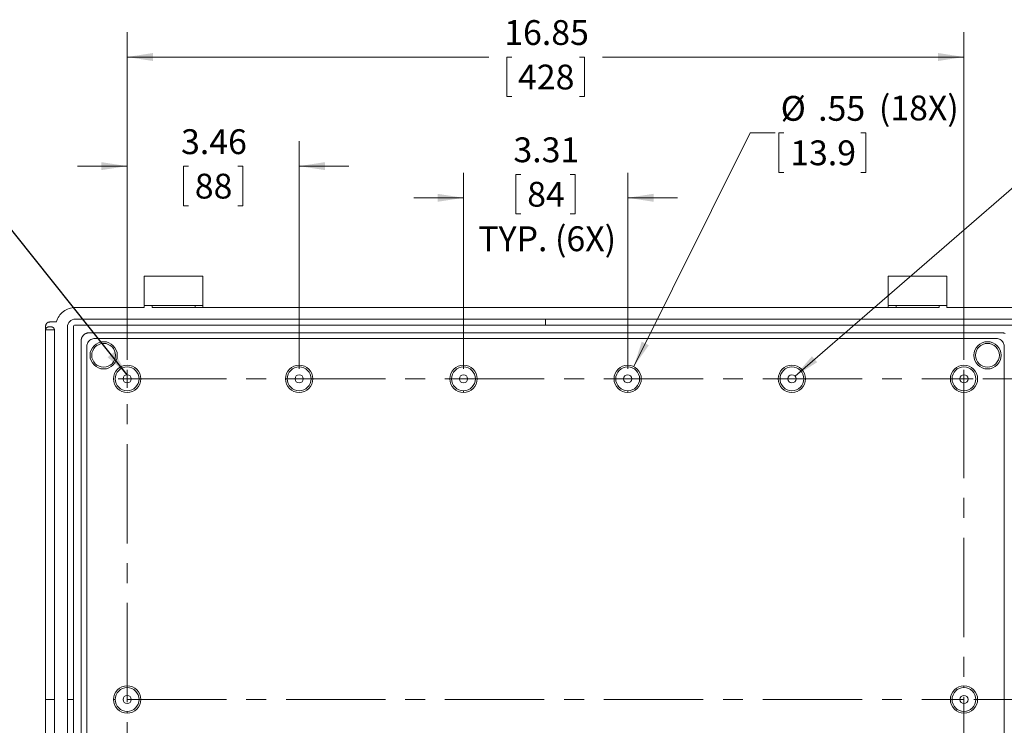
# Model space of a CAD drawing. Units: inches. Extents: x 0.3 to 29.7, y 0.3 to 21.7.
# Drawn here: x 22.3 to 27.2, y 7.8 to 11.3 of the extents above; entities that cross this region are included whole.
import ezdxf

# ---------------------------------------------------------------- set-up
doc = ezdxf.new("R2010")
doc.units = ezdxf.units.IN
doc.header["$MEASUREMENT"] = 0
doc.linetypes.add('CENTERX2', pattern=[0.8, 0.5, -0.1, 0.1, -0.1])
doc.styles.add('SLDTEXTSTYLE0', font='TXT', dxfattribs={"width": 0.75})
doc.dimstyles.new('SLDDIMSTYLE1', dxfattribs={"dimtxt": 0.125, "dimasz": 0.13, "dimexe": 0, "dimexo": 0.0625, "dimgap": 0.03125, "dimtad": 0, "dimtih": 1, "dimtoh": 1, "dimlfac": 4, "dimrnd": 1e-09, "dimzin": 12, "dimdsep": 46, "dimtxsty": 'SLDTEXTSTYLE0', "dimsah": 1, "dimcen": 0.09, "dimadec": 0, "dimazin": 3, "dimtfac": 1, "dimtofl": 0, "dimtmove": 0, "dimatfit": 3, "dimfxl": 1, "dimfrac": 2, "dimtolj": 1, "dimtzin": 12, "dimarcsym": 0})
doc.dimstyles.new('SLDDIMSTYLE5', dxfattribs={"dimtxt": 0.18, "dimasz": 0.13, "dimexe": 0, "dimexo": 0.0625, "dimgap": 0, "dimtad": 0, "dimtih": 1, "dimtoh": 1, "dimdec": 0, "dimrnd": 1e-09, "dimzin": 0, "dimdsep": 46, "dimtxsty": 'Standard', "dimsah": 1, "dimcen": 0.09, "dimadec": 0, "dimazin": 0, "dimtfac": 0.13, "dimtdec": 0, "dimtofl": 0, "dimtmove": 0, "dimatfit": 3, "dimfxl": 1, "dimfrac": 2, "dimtolj": 1, "dimtzin": 0, "dimarcsym": 0})
doc.dimstyles.new('SLDDIMSTYLE6', dxfattribs={"dimtxt": 0.125, "dimasz": 0.13, "dimexe": 0, "dimexo": 0.0625, "dimgap": 0.03125, "dimtad": 0, "dimtih": 1, "dimtoh": 1, "dimlfac": 4, "dimrnd": 1e-09, "dimzin": 12, "dimdsep": 46, "dimtxsty": 'SLDTEXTSTYLE0', "dimsah": 1, "dimcen": 0.09, "dimadec": 0, "dimazin": 3, "dimtfac": 1, "dimtmove": 0, "dimatfit": 0, "dimfxl": 1, "dimfrac": 2, "dimtolj": 1, "dimtzin": 12, "dimarcsym": 0})
doc.dimstyles.new('SLDDIMSTYLE7', dxfattribs={"dimtxt": 0.125, "dimasz": 0.13, "dimexe": 0, "dimexo": 0.0625, "dimgap": 0.03125, "dimtad": 0, "dimtih": 1, "dimtoh": 1, "dimlfac": 4, "dimrnd": 1e-09, "dimzin": 12, "dimdsep": 46, "dimtxsty": 'SLDTEXTSTYLE0', "dimsah": 1, "dimcen": 0, "dimadec": 0, "dimazin": 3, "dimtfac": 1, "dimtofl": 0, "dimtmove": 0, "dimatfit": 3, "dimfxl": 1, "dimfrac": 2, "dimtolj": 1, "dimtzin": 12, "dimarcsym": 0})
doc.dimstyles.new('SLDDIMSTYLE8', dxfattribs={"dimtxt": 0.125, "dimasz": 0.13, "dimexe": 0, "dimexo": 0.0625, "dimgap": 0.03125, "dimtad": 0, "dimtih": 1, "dimtoh": 1, "dimlfac": 4, "dimrnd": 1e-09, "dimzin": 12, "dimdsep": 46, "dimtxsty": 'SLDTEXTSTYLE0', "dimsah": 1, "dimcen": 0, "dimadec": 0, "dimazin": 3, "dimtfac": 1, "dimtofl": 0, "dimtmove": 0, "dimatfit": 3, "dimfxl": 1, "dimfrac": 2, "dimtolj": 1, "dimtzin": 12, "dimarcsym": 0})

# ---------------------------------------------------------------- blocks, each defined once
blk = doc.blocks.new('_D_7')
at = {"color": 7, "linetype": 'Continuous', "lineweight": 0}
for p, q in [((22.8131, 9.6309), (22.8131, 11.2799)), ((27.0257, 9.6309), (27.0257, 11.2799)), ((22.8131, 11.1549), (24.6332, 11.1549)), ((24.7492, 11.154), (24.7238, 11.154)), ((24.7238, 11.154), (24.7238, 10.9555)), ((25.0897, 11.154), (25.1151, 11.154)), ((25.1151, 11.154), (25.1151, 10.9555)), ((27.0257, 11.1549), (25.2057, 11.1549)), ((24.7238, 10.9555), (24.7492, 10.9555)), ((25.1151, 10.9555), (25.0897, 10.9555))]:
    blk.add_line(p, q, dxfattribs=at)
for points in [[(22.8131, 11.1549), (22.9431, 11.1349), (22.9431, 11.1749)], [(27.0257, 11.1549), (26.8957, 11.1749), (26.8957, 11.1349)]]:
    blk.add_solid(points, dxfattribs=at)
at = {"color": 7, "linetype": 'Continuous', "lineweight": 0, "char_height": 0.125, "attachment_point": 1, "style": 'SLDTEXTSTYLE0'}
for s, insert in [('16.85', (24.7116, 11.3405)), ('428', (24.7809, 11.1167))]:
    blk.add_mtext(s, dxfattribs=dict(at, insert=insert))
blk = doc.blocks.new('_D_8')
at = {"color": 7, "linetype": 'Continuous', "lineweight": 0}
for p, q in [((27.1213, 9.5354), (28.6637, 9.5354)), ((28.5387, 9.5354), (28.5387, 8.146)), ((28.3685, 7.9203), (28.3431, 7.9203)), ((28.3431, 7.9203), (28.3431, 7.7218)), ((28.709, 7.9203), (28.7344, 7.9203)), ((28.7344, 7.9203), (28.7344, 7.7218)), ((28.3431, 7.7218), (28.3685, 7.7218)), ((28.5387, 6.307), (28.5387, 7.6964)), ((28.7344, 7.7218), (28.709, 7.7218)), ((27.1213, 6.307), (28.6637, 6.307))]:
    blk.add_line(p, q, dxfattribs=at)
for points in [[(28.5387, 9.5354), (28.5187, 9.4054), (28.5587, 9.4054)], [(28.5387, 6.307), (28.5587, 6.437), (28.5187, 6.437)]]:
    blk.add_solid(points, dxfattribs=at)
at = {"color": 7, "linetype": 'Continuous', "lineweight": 0, "char_height": 0.125, "attachment_point": 1, "style": 'SLDTEXTSTYLE0'}
for s, insert in [('12.91', (28.3309, 8.1068)), ('328', (28.4002, 7.883))]:
    blk.add_mtext(s, dxfattribs=dict(at, insert=insert))
blk = doc.blocks.new('_D_9')
at = {"color": 7, "linetype": 'Continuous', "lineweight": 0}
for p, q in [((27.1213, 9.5354), (28.1207, 9.5354)), ((27.9957, 9.5354), (27.9957, 8.9531)), ((27.8254, 8.7273), (27.8, 8.7273)), ((27.8, 8.7273), (27.8, 8.5289)), ((28.1659, 8.7273), (28.1913, 8.7273)), ((28.1913, 8.7273), (28.1913, 8.5289)), ((27.8, 8.5289), (27.8254, 8.5289)), ((28.1913, 8.5289), (28.1659, 8.5289)), ((27.9957, 7.9212), (27.9957, 8.5035)), ((27.0757, 7.9212), (28.1207, 7.9212))]:
    blk.add_line(p, q, dxfattribs=at)
for points in [[(27.9957, 9.5354), (27.9757, 9.4054), (28.0157, 9.4054)], [(27.9957, 7.9212), (28.0157, 8.0512), (27.9757, 8.0512)]]:
    blk.add_solid(points, dxfattribs=at)
at = {"color": 7, "linetype": 'Continuous', "lineweight": 0, "char_height": 0.125, "attachment_point": 1, "style": 'SLDTEXTSTYLE0'}
for s, insert in [('6.46', (27.834, 8.9139)), ('164', (27.8571, 8.69))]:
    blk.add_mtext(s, dxfattribs=dict(at, insert=insert))
blk = doc.blocks.new('_D_10')
at = {"color": 7, "linetype": 'Continuous', "lineweight": 0}
for p, q in [((22.8131, 9.6309), (22.8131, 10.7307)), ((23.6793, 9.5854), (23.6793, 10.7307)), ((22.8131, 10.6057), (22.5631, 10.6057)), ((23.1221, 10.6048), (23.0967, 10.6048)), ((23.0967, 10.6048), (23.0967, 10.4063)), ((23.3703, 10.6048), (23.3957, 10.6048)), ((23.3957, 10.6048), (23.3957, 10.4063)), ((23.6793, 10.6057), (23.9293, 10.6057)), ((23.0967, 10.4063), (23.1221, 10.4063)), ((23.3957, 10.4063), (23.3703, 10.4063))]:
    blk.add_line(p, q, dxfattribs=at)
for points in [[(22.8131, 10.6057), (22.6831, 10.6257), (22.6831, 10.5857)], [(23.6793, 10.6057), (23.8093, 10.5857), (23.8093, 10.6257)]]:
    blk.add_solid(points, dxfattribs=at)
at = {"color": 7, "linetype": 'Continuous', "lineweight": 0, "char_height": 0.125, "attachment_point": 1, "style": 'SLDTEXTSTYLE0'}
for s, insert in [('3.46', (23.0846, 10.7913)), ('88', (23.1538, 10.5675))]:
    blk.add_mtext(s, dxfattribs=dict(at, insert=insert))
blk = doc.blocks.new('_D_11')
at = {"color": 7, "linetype": 'Continuous', "lineweight": 0}
for p, q in [((24.5061, 9.5854), (24.5061, 10.5713)), ((24.7953, 10.5639), (24.7699, 10.5639)), ((24.7699, 10.5639), (24.7699, 10.3654)), ((25.0435, 10.5639), (25.0689, 10.5639)), ((25.0689, 10.5639), (25.0689, 10.3654)), ((25.3328, 9.5854), (25.3328, 10.5713)), ((24.5061, 10.4463), (24.2561, 10.4463)), ((25.3328, 10.4463), (25.5828, 10.4463)), ((24.7699, 10.3654), (24.7953, 10.3654)), ((25.0689, 10.3654), (25.0435, 10.3654))]:
    blk.add_line(p, q, dxfattribs=at)
for points in [[(24.5061, 10.4463), (24.3761, 10.4663), (24.3761, 10.4263)], [(25.3328, 10.4463), (25.4628, 10.4263), (25.4628, 10.4663)]]:
    blk.add_solid(points, dxfattribs=at)
at = {"color": 7, "linetype": 'Continuous', "lineweight": 0, "char_height": 0.125, "attachment_point": 1, "style": 'SLDTEXTSTYLE0'}
for s, insert in [('3.31', (24.7578, 10.7504)), ('84', (24.8271, 10.5266)), ('TYP. (6X)', (24.5807, 10.3027))]:
    blk.add_mtext(s, dxfattribs=dict(at, insert=insert))
blk = doc.blocks.new('_D_12')
at = {"color": 7, "linetype": 'Continuous', "lineweight": 0}
for p, q in [((27.7992, 10.7294), (27.7738, 10.7294)), ((27.7738, 10.7294), (27.7738, 10.531)), ((28.0935, 10.7294), (28.1189, 10.7294)), ((28.1189, 10.7294), (28.1189, 10.531)), ((26.1752, 9.5488), (27.4266, 10.6312)), ((27.4266, 10.6312), (27.5516, 10.6312)), ((27.7738, 10.531), (27.7992, 10.531)), ((28.1189, 10.531), (28.0935, 10.531))]:
    blk.add_line(p, q, dxfattribs=at)
blk.add_solid([(26.1752, 9.5488), (26.2866, 9.6188), (26.2604, 9.649)], dxfattribs=at)
at = {"color": 7, "linetype": 'Continuous', "lineweight": 0, "char_height": 0.125, "attachment_point": 1, "style": 'SLDTEXTSTYLE0'}
for s, insert in [('%%c', (27.7366, 10.916)), ('.16', (27.9252, 10.916)), ('(10X)', (28.2029, 10.9179)), ('4.2', (27.8309, 10.6921)), ('x .35 [8.9] DEEP', (27.5516, 10.4683))]:
    blk.add_mtext(s, dxfattribs=dict(at, insert=insert))
blk = doc.blocks.new('_D_14')
at = {"color": 7, "linetype": 'Continuous', "lineweight": 0}
for p, q in [((25.3634, 9.5967), (25.9498, 10.7734)), ((25.9498, 10.7734), (26.0748, 10.7734)), ((26.1192, 10.7725), (26.0938, 10.7725)), ((26.0938, 10.7725), (26.0938, 10.5741)), ((26.506, 10.7725), (26.5314, 10.7725)), ((26.5314, 10.7725), (26.5314, 10.5741)), ((26.0938, 10.5741), (26.1192, 10.5741)), ((26.5314, 10.5741), (26.506, 10.5741))]:
    blk.add_line(p, q, dxfattribs=at)
blk.add_solid([(25.3634, 9.5967), (25.4393, 9.7042), (25.4035, 9.722)], dxfattribs=at)
at = {"color": 7, "linetype": 'Continuous', "lineweight": 0, "char_height": 0.125, "attachment_point": 1, "style": 'SLDTEXTSTYLE0'}
for s, insert in [('%%c', (26.1029, 10.959)), ('.55', (26.2914, 10.959)), ('(18X)', (26.5973, 10.9609)), ('13.9', (26.151, 10.7352))]:
    blk.add_mtext(s, dxfattribs=dict(at, insert=insert))
blk = doc.blocks.new('SW_CENTERMARKSYMBOL_4')
at = {"color": 0, "linetype": 'Continuous', "lineweight": 0}
for p, q in [((-0.025, 0), (-0.0456, 0)), ((0, 0), (-0.025, 0)), ((0, 0.025), (0, 0.0456)), ((0, 0), (0, 0.025)), ((0, 0), (0, -0.025)), ((0, 0), (0.025, 0)), ((0.025, 0), (0.0456, 0)), ((0, -0.025), (0, -0.0456))]:
    blk.add_line(p, q, dxfattribs=at)
blk = doc.blocks.new('SW_CENTERMARKSYMBOL_5')
at = {"color": 0, "linetype": 'Continuous', "lineweight": 0}
for p, q in [((-0.025, 0), (-0.0456, 0)), ((0, 0), (-0.025, 0)), ((0, 0.025), (0, 0.0456)), ((0, 0), (0, 0.025)), ((0, 0), (0, -0.025)), ((0, 0), (0.025, 0)), ((0.025, 0), (0.0456, 0)), ((0, -0.025), (0, -0.0456))]:
    blk.add_line(p, q, dxfattribs=at)

msp = doc.modelspace()

# ---------------------------------------------------------------- linework, layer by layer
at = {"color": 7, "linetype": 'Continuous', "lineweight": 15}
for p, q in [((23.1946, 10.0521), (22.8987, 10.0521)), ((22.8993, 10.0521), (22.8993, 10.0518)), ((22.8993, 10.0518), (22.8993, 10.051)), ((22.8993, 10.051), (22.8993, 10.0496)), ((22.8993, 10.0496), (22.8993, 10.0475)), ((22.8993, 10.0475), (22.8993, 10.0448)), ((22.8993, 10.0448), (22.8993, 10.0414)), ((22.8993, 10.0414), (22.8993, 10.0375)), ((22.8993, 10.0375), (22.8993, 10.0329)), ((22.8993, 10.0329), (22.8993, 10.0278)), ((22.8993, 10.0278), (22.8993, 10.0223)), ((22.8993, 10.0223), (22.8993, 10.0164)), ((22.8993, 10.0164), (22.8993, 10.0102)), ((23.1946, 10.0518), (23.1946, 10.0521)), ((23.1946, 10.051), (23.1946, 10.0518)), ((23.1946, 10.0496), (23.1946, 10.051)), ((23.1946, 10.0475), (23.1946, 10.0496)), ((23.1946, 10.0448), (23.1946, 10.0475)), ((23.1946, 10.0414), (23.1946, 10.0448)), ((23.1946, 10.0375), (23.1946, 10.0414)), ((23.1946, 10.0329), (23.1946, 10.0375)), ((23.1946, 10.0278), (23.1946, 10.0329)), ((23.1946, 10.0223), (23.1946, 10.0278)), ((23.1946, 10.0164), (23.1946, 10.0223)), ((23.1946, 10.0102), (23.1946, 10.0164)), ((26.9396, 10.0521), (26.6443, 10.0521)), ((26.6443, 10.0521), (26.6443, 10.0518)), ((26.6443, 10.0518), (26.6443, 10.051)), ((26.6443, 10.051), (26.6443, 10.0496)), ((26.6443, 10.0496), (26.6443, 10.0475)), ((26.6443, 10.0475), (26.6443, 10.0448)), ((26.6443, 10.0448), (26.6443, 10.0414)), ((26.6443, 10.0414), (26.6443, 10.0375)), ((26.6443, 10.0375), (26.6443, 10.0329)), ((26.6443, 10.0329), (26.6443, 10.0278)), ((26.6443, 10.0278), (26.6443, 10.0223)), ((26.6443, 10.0223), (26.6443, 10.0164)), ((26.6443, 10.0164), (26.6443, 10.0102)), ((26.9396, 10.0518), (26.9396, 10.0521)), ((26.9396, 10.051), (26.9396, 10.0518)), ((26.9396, 10.0496), (26.9396, 10.051)), ((26.9396, 10.0475), (26.9396, 10.0496)), ((26.9396, 10.0448), (26.9396, 10.0475)), ((26.9396, 10.0414), (26.9396, 10.0448)), ((26.9396, 10.0375), (26.9396, 10.0414)), ((26.9396, 10.0329), (26.9396, 10.0375)), ((26.9396, 10.0278), (26.9396, 10.0329)), ((26.9396, 10.0223), (26.9396, 10.0278)), ((26.9396, 10.0164), (26.9396, 10.0223)), ((26.9396, 10.0102), (26.9396, 10.0164)), ((22.8993, 10.0102), (22.8993, 10.0038)), ((22.8993, 10.0038), (22.8993, 9.9973)), ((22.8993, 9.9973), (22.8993, 9.9909)), ((22.8993, 9.9909), (22.8993, 9.9845)), ((22.8993, 9.9845), (22.8993, 9.9782)), ((22.8993, 9.9782), (22.8993, 9.972)), ((22.8993, 9.972), (22.8993, 9.9656)), ((22.8993, 9.9656), (22.8993, 9.9592)), ((23.1946, 10.0038), (23.1946, 10.0102)), ((23.1946, 9.9973), (23.1946, 10.0038)), ((23.1946, 9.9909), (23.1946, 9.9973)), ((23.1946, 9.9845), (23.1946, 9.9909)), ((23.1946, 9.9782), (23.1946, 9.9845)), ((23.1946, 9.972), (23.1946, 9.9782)), ((23.1946, 9.9656), (23.1946, 9.972)), ((23.1946, 9.9592), (23.1946, 9.9656)), ((26.6443, 10.0102), (26.6443, 10.0038)), ((26.6443, 10.0038), (26.6443, 9.9973)), ((26.6443, 9.9973), (26.6443, 9.9909)), ((26.6443, 9.9909), (26.6443, 9.9845)), ((26.6443, 9.9845), (26.6443, 9.9782)), ((26.6443, 9.9782), (26.6443, 9.972)), ((26.6443, 9.972), (26.6443, 9.9656)), ((26.6443, 9.9656), (26.6443, 9.9592)), ((26.9396, 10.0038), (26.9396, 10.0102)), ((26.9396, 9.9973), (26.9396, 10.0038)), ((26.9396, 9.9909), (26.9396, 9.9973)), ((26.9396, 9.9845), (26.9396, 9.9909)), ((26.9396, 9.9782), (26.9396, 9.9845)), ((26.9396, 9.972), (26.9396, 9.9782)), ((26.9396, 9.9656), (26.9396, 9.972)), ((26.9396, 9.9592), (26.9396, 9.9656)), ((22.8993, 9.9592), (22.8993, 9.9527)), ((22.8993, 9.9527), (22.8993, 9.9463)), ((22.8993, 9.9463), (22.8993, 9.9401)), ((22.8993, 9.9401), (22.8993, 9.9342)), ((22.8993, 9.9342), (22.8993, 9.9287)), ((22.8993, 9.9287), (22.8993, 9.9236)), ((22.8993, 9.9236), (22.8993, 9.919)), ((22.8993, 9.919), (22.8993, 9.915)), ((22.8993, 9.915), (22.8993, 9.9117)), ((23.1946, 9.9527), (23.1946, 9.9592)), ((23.1946, 9.9463), (23.1946, 9.9527)), ((23.1946, 9.9401), (23.1946, 9.9463)), ((23.1946, 9.9342), (23.1946, 9.9401)), ((23.1946, 9.9287), (23.1946, 9.9342)), ((23.1946, 9.9236), (23.1946, 9.9287)), ((23.1946, 9.919), (23.1946, 9.9236)), ((23.1946, 9.915), (23.1946, 9.919)), ((23.1946, 9.9117), (23.1946, 9.915)), ((26.6443, 9.9592), (26.6443, 9.9527)), ((26.6443, 9.9527), (26.6443, 9.9463)), ((26.6443, 9.9463), (26.6443, 9.9401)), ((26.6443, 9.9401), (26.6443, 9.9342)), ((26.6443, 9.9342), (26.6443, 9.9287)), ((26.6443, 9.9287), (26.6443, 9.9236)), ((26.6443, 9.9236), (26.6443, 9.919)), ((26.6443, 9.919), (26.6443, 9.915)), ((26.6443, 9.915), (26.6443, 9.9117)), ((26.9396, 9.9527), (26.9396, 9.9592)), ((26.9396, 9.9463), (26.9396, 9.9527)), ((26.9396, 9.9401), (26.9396, 9.9463)), ((26.9396, 9.9342), (26.9396, 9.9401)), ((26.9396, 9.9287), (26.9396, 9.9342)), ((26.9396, 9.9236), (26.9396, 9.9287)), ((26.9396, 9.919), (26.9396, 9.9236)), ((26.9396, 9.915), (26.9396, 9.919)), ((26.9396, 9.9117), (26.9396, 9.915)), ((22.4751, 9.8572), (22.4804, 9.8633)), ((22.4804, 9.8633), (22.4861, 9.869)), ((22.4861, 9.869), (22.4923, 9.8742)), ((22.4989, 9.8789), (22.4923, 9.8742)), ((22.5058, 9.883), (22.4989, 9.8789)), ((22.5131, 9.8865), (22.5058, 9.883)), ((22.5206, 9.8894), (22.5131, 9.8865)), ((22.5284, 9.8916), (22.5206, 9.8894)), ((22.5363, 9.8933), (22.5284, 9.8916)), ((22.5443, 9.8943), (22.5363, 9.8933)), ((22.5524, 9.8946), (22.5443, 9.8943)), ((22.5524, 9.8946), (22.7497, 9.8946)), ((22.7497, 9.8946), (22.8993, 9.8946)), ((22.8993, 9.9117), (22.8993, 9.909)), ((22.8993, 9.909), (22.8993, 9.9069)), ((22.8993, 9.9069), (22.8993, 9.9055)), ((22.8993, 9.9055), (22.8993, 9.9047)), ((22.8993, 9.9047), (22.8993, 9.9044)), ((22.9387, 9.9044), (22.8993, 9.9044)), ((22.8993, 9.9012), (22.8993, 9.8946)), ((22.9387, 9.8946), (22.9387, 9.9044)), ((22.9387, 9.8946), (23.1552, 9.8946)), ((22.9388, 9.9044), (23.1535, 9.9044)), ((23.1946, 9.9044), (23.1552, 9.9044)), ((23.1552, 9.9044), (23.1552, 9.8946)), ((23.1946, 9.8946), (23.1552, 9.8946)), ((23.1946, 9.909), (23.1946, 9.9117)), ((23.1946, 9.9069), (23.1946, 9.909)), ((23.1946, 9.9055), (23.1946, 9.9069)), ((23.1946, 9.9047), (23.1946, 9.9055)), ((23.1946, 9.9044), (23.1946, 9.9047)), ((23.1946, 9.8946), (23.1946, 9.9023)), ((23.1946, 9.8946), (24.9194, 9.8945)), ((24.9194, 9.8945), (26.6443, 9.8946)), ((26.6443, 9.9117), (26.6443, 9.909)), ((26.6443, 9.909), (26.6443, 9.9069)), ((26.6443, 9.9069), (26.6443, 9.9055)), ((26.6443, 9.9055), (26.6443, 9.9047)), ((26.6443, 9.9047), (26.6443, 9.9044)), ((26.6837, 9.9044), (26.6443, 9.9044)), ((26.6443, 9.9012), (26.6443, 9.8946)), ((26.6837, 9.8946), (26.6443, 9.8946)), ((26.6837, 9.9044), (26.8985, 9.9044)), ((26.6837, 9.8946), (26.6837, 9.9044)), ((26.6837, 9.8946), (26.9002, 9.8946)), ((26.9396, 9.9044), (26.9002, 9.9044)), ((26.9002, 9.9044), (26.9002, 9.8946)), ((26.9396, 9.909), (26.9396, 9.9117)), ((26.9396, 9.9069), (26.9396, 9.909)), ((26.9396, 9.9055), (26.9396, 9.9069)), ((26.9396, 9.9047), (26.9396, 9.9055)), ((26.9396, 9.9044), (26.9396, 9.9047)), ((26.9396, 9.8946), (26.9396, 9.9023)), ((26.9396, 9.8946), (27.0892, 9.8946)), ((27.0892, 9.8946), (27.2865, 9.8946)), ((22.4066, 9.8126), (22.4081, 9.8145)), ((22.4081, 9.8145), (22.4098, 9.8161)), ((22.4098, 9.8161), (22.4117, 9.8175)), ((22.4117, 9.8175), (22.4137, 9.8187)), ((22.4137, 9.8187), (22.4158, 9.8196)), ((22.4158, 9.8196), (22.418, 9.8204)), ((22.418, 9.8204), (22.4203, 9.8209)), ((22.4203, 9.8209), (22.4226, 9.8212)), ((22.4226, 9.8212), (22.4249, 9.8213)), ((22.4572, 9.8213), (22.4249, 9.8213)), ((22.4572, 9.8213), (22.4596, 9.829)), ((22.4596, 9.829), (22.4626, 9.8365)), ((22.4626, 9.8365), (22.4662, 9.8437)), ((22.4662, 9.8437), (22.4704, 9.8506)), ((22.4704, 9.8506), (22.4751, 9.8572)), ((24.9194, 9.8356), (24.9194, 9.8208)), ((24.9194, 9.8208), (24.9194, 9.8061)), ((22.4027, 9.7823), (22.4029, 9.7836)), ((22.4027, 9.7814), (22.4027, 9.7823)), ((22.4027, 7.9212), (22.4027, 9.7814)), ((22.4042, 9.7814), (22.4027, 9.7814)), ((22.4028, 9.7962), (22.4029, 9.8011)), ((22.4028, 9.7962), (22.4028, 9.7814)), ((22.4029, 9.8011), (22.4032, 9.8036)), ((22.4029, 9.7836), (22.403, 9.7843)), ((22.403, 9.7843), (22.4031, 9.785)), ((22.4031, 9.785), (22.4033, 9.7857)), ((22.4032, 9.8036), (22.4037, 9.806)), ((22.4033, 9.7857), (22.4036, 9.7864)), ((22.4036, 9.7864), (22.4038, 9.7871)), ((22.4037, 9.806), (22.4044, 9.8083)), ((22.4038, 9.7871), (22.4041, 9.7878)), ((22.4041, 9.7878), (22.4045, 9.7884)), ((22.4054, 9.7814), (22.4042, 9.7814)), ((22.4044, 9.8083), (22.4053, 9.8105)), ((22.4045, 9.7884), (22.4048, 9.789)), ((22.4048, 9.789), (22.4052, 9.7897)), ((22.4052, 9.7897), (22.4056, 9.7902)), ((22.4053, 9.8105), (22.4066, 9.8126)), ((22.4086, 9.7814), (22.4054, 9.7814)), ((22.4056, 9.7902), (22.4061, 9.7908)), ((22.4061, 9.7908), (22.4065, 9.7914)), ((22.4065, 9.7914), (22.407, 9.7919)), ((22.407, 9.7919), (22.4076, 9.7924)), ((22.4076, 9.7924), (22.4081, 9.7929)), ((22.4081, 9.7929), (22.4087, 9.7933)), ((22.4133, 9.7814), (22.4086, 9.7814)), ((22.4087, 9.7933), (22.4093, 9.7937)), ((22.4093, 9.7937), (22.4099, 9.7941)), ((22.4099, 9.7941), (22.4105, 9.7945)), ((22.4105, 9.7945), (22.4112, 9.7948)), ((22.4112, 9.7948), (22.4118, 9.7951)), ((22.4118, 9.7951), (22.4125, 9.7954)), ((22.4125, 9.7954), (22.4132, 9.7956)), ((22.4132, 9.7956), (22.4139, 9.7958)), ((22.4189, 9.7814), (22.4133, 9.7814)), ((22.4139, 9.7958), (22.4146, 9.7959)), ((22.4146, 9.7959), (22.4153, 9.7961)), ((22.4153, 9.7961), (22.416, 9.7961)), ((22.4175, 9.7962), (22.4189, 9.7962)), ((22.4189, 9.7962), (22.4308, 9.7962)), ((22.4308, 9.7814), (22.4189, 9.7814)), ((22.4308, 9.7962), (22.4314, 9.7962)), ((22.4364, 9.7814), (22.4308, 9.7814)), ((22.4314, 9.7962), (22.4322, 9.7962)), ((22.4322, 9.7962), (22.4337, 9.7962)), ((22.4337, 9.7962), (22.4344, 9.7961)), ((22.4344, 9.7961), (22.4351, 9.7959)), ((22.4351, 9.7959), (22.4358, 9.7958)), ((22.4358, 9.7958), (22.4365, 9.7956)), ((22.4411, 9.7814), (22.4364, 9.7814)), ((22.4365, 9.7956), (22.4372, 9.7954)), ((22.4372, 9.7954), (22.4379, 9.7951)), ((22.4379, 9.7951), (22.4385, 9.7948)), ((22.4385, 9.7948), (22.4392, 9.7945)), ((22.4392, 9.7945), (22.4398, 9.7941)), ((22.4398, 9.7941), (22.4404, 9.7937)), ((22.4404, 9.7937), (22.441, 9.7933)), ((22.441, 9.7933), (22.4416, 9.7929)), ((22.4443, 9.7814), (22.4411, 9.7814)), ((22.4416, 9.7929), (22.4421, 9.7924)), ((22.4421, 9.7924), (22.4427, 9.7919)), ((22.4427, 9.7919), (22.4432, 9.7914)), ((22.4432, 9.7914), (22.4436, 9.7908)), ((22.4436, 9.7908), (22.4441, 9.7902)), ((22.4441, 9.7902), (22.4445, 9.7897)), ((22.4455, 9.7814), (22.4443, 9.7814)), ((22.4445, 9.7897), (22.4449, 9.789)), ((22.4449, 9.789), (22.4453, 9.7884)), ((22.4453, 9.7884), (22.4456, 9.7878)), ((22.447, 9.7814), (22.4455, 9.7814)), ((22.4456, 9.7878), (22.4459, 9.7871)), ((22.4459, 9.7871), (22.4461, 9.7864)), ((22.4461, 9.7864), (22.4464, 9.7857)), ((22.4464, 9.7857), (22.4466, 9.785)), ((22.4466, 9.785), (22.4467, 9.7843)), ((22.4467, 9.7843), (22.4468, 9.7836)), ((22.4468, 9.7836), (22.447, 9.7823)), ((22.447, 9.7823), (22.447, 9.7814)), ((22.447, 7.9212), (22.447, 9.7814)), ((22.6071, 9.764), (22.6062, 9.7636)), ((22.608, 9.7643), (22.6071, 9.764)), ((22.6089, 9.7647), (22.608, 9.7643)), ((22.6098, 9.7649), (22.6089, 9.7647)), ((22.6108, 9.7652), (22.6098, 9.7649)), ((22.6117, 9.7655), (22.6108, 9.7652)), ((22.6126, 9.7657), (22.6117, 9.7655)), ((22.6136, 9.7659), (22.6126, 9.7657)), ((22.6145, 9.7661), (22.6136, 9.7659)), ((22.6155, 9.7662), (22.6145, 9.7661)), ((22.6164, 9.7663), (22.6155, 9.7662)), ((22.6174, 9.7664), (22.6164, 9.7663)), ((22.6184, 9.7665), (22.6174, 9.7664)), ((22.6193, 9.7666), (22.6184, 9.7665)), ((22.6203, 9.7666), (22.6193, 9.7666)), ((22.6213, 9.7666), (22.6203, 9.7666)), ((22.6213, 9.7666), (22.7497, 9.7666)), ((22.7497, 9.7666), (27.0892, 9.7666)), ((27.0892, 9.7666), (27.2176, 9.7666)), ((27.2186, 9.7666), (27.2176, 9.7666)), ((27.2196, 9.7666), (27.2186, 9.7666)), ((27.2205, 9.7665), (27.2196, 9.7666)), ((27.2215, 9.7664), (27.2205, 9.7665)), ((27.2224, 9.7663), (27.2215, 9.7664)), ((27.2234, 9.7662), (27.2224, 9.7663)), ((27.2243, 9.7661), (27.2234, 9.7662)), ((27.2253, 9.7659), (27.2243, 9.7661)), ((27.2262, 9.7657), (27.2253, 9.7659)), ((27.2272, 9.7655), (27.2262, 9.7657)), ((27.2281, 9.7652), (27.2272, 9.7655)), ((27.229, 9.7649), (27.2281, 9.7652)), ((22.582, 9.7302), (22.5819, 9.7292)), ((22.5819, 9.7292), (22.5819, 9.7282)), ((22.5819, 9.7282), (22.5819, 9.7273)), ((22.5819, 9.0285), (22.5819, 9.7273)), ((22.5821, 9.7311), (22.582, 9.7302)), ((22.5822, 9.7321), (22.5821, 9.7311)), ((22.5823, 9.7331), (22.5822, 9.7321)), ((22.5825, 9.734), (22.5823, 9.7331)), ((22.5827, 9.735), (22.5825, 9.734)), ((22.5829, 9.7359), (22.5827, 9.735)), ((22.5831, 9.7368), (22.5829, 9.7359)), ((22.5833, 9.7378), (22.5831, 9.7368)), ((22.5836, 9.7387), (22.5833, 9.7378)), ((22.5839, 9.7396), (22.5836, 9.7387)), ((22.5842, 9.7405), (22.5839, 9.7396)), ((22.5845, 9.7414), (22.5842, 9.7405)), ((22.5849, 9.7423), (22.5845, 9.7414)), ((22.5853, 9.7432), (22.5849, 9.7423)), ((22.5849, 9.7423), (22.5849, 9.7423)), ((22.5857, 9.7441), (22.5853, 9.7432)), ((22.5861, 9.745), (22.5857, 9.7441)), ((22.5865, 9.7458), (22.5861, 9.745)), ((22.587, 9.7467), (22.5865, 9.7458)), ((22.5875, 9.7475), (22.587, 9.7467)), ((22.588, 9.7483), (22.5875, 9.7475)), ((22.5885, 9.7491), (22.588, 9.7483)), ((22.5891, 9.7499), (22.5885, 9.7491)), ((22.5896, 9.7507), (22.5891, 9.7499)), ((22.5902, 9.7515), (22.5896, 9.7507)), ((22.5908, 9.7522), (22.5902, 9.7515)), ((22.5914, 9.753), (22.5908, 9.7522)), ((22.5921, 9.7537), (22.5914, 9.753)), ((22.5927, 9.7544), (22.5921, 9.7537)), ((22.5934, 9.7551), (22.5927, 9.7544)), ((22.5941, 9.7558), (22.5934, 9.7551)), ((22.5948, 9.7564), (22.5941, 9.7558)), ((22.5956, 9.7571), (22.5948, 9.7564)), ((22.5963, 9.7577), (22.5956, 9.7571)), ((22.597, 9.7583), (22.5963, 9.7577)), ((22.5978, 9.7589), (22.597, 9.7583)), ((22.5986, 9.7595), (22.5978, 9.7589)), ((22.5994, 9.76), (22.5986, 9.7595)), ((22.6002, 9.7605), (22.5994, 9.76)), ((22.601, 9.761), (22.6002, 9.7605)), ((22.6019, 9.7615), (22.601, 9.761)), ((22.6027, 9.762), (22.6019, 9.7615)), ((22.6036, 9.7624), (22.6027, 9.762)), ((22.6044, 9.7629), (22.6036, 9.7624)), ((22.6053, 9.7633), (22.6044, 9.7629)), ((22.6062, 9.7636), (22.6053, 9.7633)), ((22.6062, 9.7636), (22.6062, 9.7636)), ((22.6135, 9.7137), (22.6158, 9.7183)), ((22.6158, 9.7183), (22.6187, 9.7226)), ((22.6187, 9.7226), (22.6221, 9.7265)), ((22.6221, 9.7265), (22.626, 9.7298)), ((22.626, 9.7298), (22.6302, 9.7327)), ((22.6302, 9.7327), (22.6349, 9.735)), ((22.6397, 9.7366), (22.6349, 9.735)), ((22.6448, 9.7376), (22.6397, 9.7366)), ((22.6499, 9.738), (22.6448, 9.7376)), ((22.6499, 9.738), (27.0848, 9.738)), ((27.0892, 9.738), (27.0848, 9.738)), ((27.0892, 9.738), (27.189, 9.738)), ((27.1941, 9.7376), (27.189, 9.738)), ((27.1991, 9.7366), (27.1941, 9.7376)), ((27.204, 9.735), (27.1991, 9.7366)), ((27.204, 9.735), (27.2086, 9.7327)), ((27.2086, 9.7327), (27.2129, 9.7298)), ((27.2129, 9.7298), (27.2168, 9.7265)), ((27.2168, 9.7265), (27.2202, 9.7226)), ((27.2202, 9.7226), (27.2231, 9.7183)), ((27.2231, 9.7183), (27.2253, 9.7137)), ((22.6109, 9.7038), (22.6106, 9.6986)), ((22.6106, 6.1438), (22.6106, 9.6986)), ((22.6119, 9.7088), (22.6109, 9.7038)), ((22.6135, 9.7137), (22.6119, 9.7088)), ((27.227, 9.7088), (27.2253, 9.7137)), ((27.228, 9.7038), (27.227, 9.7088)), ((27.2283, 9.6986), (27.228, 9.7038)), ((27.2283, 9.6986), (27.2283, 6.1438)), ((24.5061, 9.6039), (24.5061, 9.5954)), ((25.3328, 9.6039), (25.3328, 9.5954)), ((24.4375, 9.5354), (24.4461, 9.5354)), ((24.566, 9.5354), (24.5746, 9.5354)), ((25.2643, 9.5354), (25.2728, 9.5354)), ((25.3928, 9.5354), (25.4014, 9.5354)), ((24.5061, 9.4754), (24.5061, 9.4668)), ((25.3328, 9.4754), (25.3328, 9.4668)), ((22.5819, 8.2903), (22.5819, 9.0285)), ((22.5819, 7.5521), (22.5819, 8.2903)), ((22.8131, 7.9898), (22.8131, 7.9812)), ((27.0257, 7.9898), (27.0257, 7.9812)), ((22.4027, 6.061), (22.4027, 7.9212)), ((22.4027, 7.9212), (22.4042, 7.9212)), ((22.4054, 7.9212), (22.4042, 7.9212)), ((22.4086, 7.9212), (22.4054, 7.9212)), ((22.4133, 7.9212), (22.4086, 7.9212)), ((22.4189, 7.9212), (22.4133, 7.9212)), ((22.4308, 7.9212), (22.4189, 7.9212)), ((22.4364, 7.9212), (22.4308, 7.9212)), ((22.4411, 7.9212), (22.4364, 7.9212)), ((22.4411, 7.9212), (22.4443, 7.9212)), ((22.4455, 7.9212), (22.4443, 7.9212)), ((22.447, 7.9212), (22.4455, 7.9212)), ((22.447, 6.061), (22.447, 7.9212)), ((22.5277, 7.9212), (22.5129, 7.9212)), ((22.5425, 7.9212), (22.5277, 7.9212)), ((22.7446, 7.9212), (22.7532, 7.9212)), ((22.8731, 7.9212), (22.8817, 7.9212)), ((26.9572, 7.9212), (26.9657, 7.9212)), ((27.0857, 7.9212), (27.0943, 7.9212)), ((22.8131, 7.8612), (22.8131, 7.8527)), ((27.0257, 7.8612), (27.0257, 7.8527))]:
    msp.add_line(p, q, dxfattribs=at)
at = {"color": 7, "linetype": 'CENTERX2', "lineweight": 0}
for p, q in [((22.8131, 6.307), (22.8131, 9.5354)), ((22.8131, 9.5354), (27.0257, 9.5354)), ((27.0257, 9.5354), (27.0257, 6.307)), ((22.8131, 7.9212), (27.0257, 7.9212))]:
    msp.add_line(p, q, dxfattribs=at)
at = {"color": 7, "linetype": 'Continuous', "lineweight": 15, "flags": 128}
for points in [[(22.5523, 9.8356), (23.8779, 9.8356), (24.9194, 9.8356)], [(24.9194, 9.8208), (24.9194, 9.8238), (24.9194, 9.8266), (24.9194, 9.8291), (24.9194, 9.8313), (24.9194, 9.8331), (24.9194, 9.8344), (24.9194, 9.8353), (24.9194, 9.8356)], [(24.9194, 9.8356), (26.245, 9.8356), (27.2866, 9.8356)], [(24.9194, 9.8208), (24.9194, 9.8178), (24.9194, 9.8151), (24.9194, 9.8126), (24.9194, 9.8104), (24.9194, 9.8086), (24.9194, 9.8072), (24.9194, 9.8064), (24.9194, 9.8061)], [(22.5129, 7.9212), (22.513, 8.9712), (22.5129, 9.7962)], [(22.5425, 9.7962), (22.5425, 8.7462), (22.5425, 7.9212)], [(24.9194, 9.8061), (23.5938, 9.8061), (22.5523, 9.8061)], [(22.6213, 9.7666), (22.6127, 9.7657), (22.6062, 9.7636)], [(27.2866, 9.8061), (25.961, 9.8061), (24.9194, 9.8061)], [(27.2327, 9.7636), (27.2244, 9.766), (27.2176, 9.7666)], [(22.5934, 9.7551), (22.588, 9.7484), (22.5849, 9.7423)], [(22.6062, 9.7636), (22.5986, 9.7595), (22.5934, 9.7551)], [(22.5129, 6.0462), (22.513, 7.0962), (22.5129, 7.9212)], [(22.5425, 7.9212), (22.5425, 6.8712), (22.5425, 6.0462)]]:
    msp.add_lwpolyline(points, dxfattribs=at)
at = {"color": 7, "linetype": 'Continuous', "lineweight": 15}
for centre, radius in [((22.695, 9.6535), 0.0686), ((27.1438, 9.6535), 0.0686), ((22.695, 9.6535), 0.06), ((27.1438, 9.6535), 0.06), ((22.8131, 9.5354), 0.0686), ((22.8131, 9.5354), 0.06), ((23.6793, 9.5354), 0.0686), ((23.6793, 9.5354), 0.06), ((26.1596, 9.5354), 0.0686), ((26.1596, 9.5354), 0.06), ((27.0257, 9.5354), 0.0686), ((27.0257, 9.5354), 0.06), ((22.8131, 9.5354), 0.0206), ((23.6793, 9.5354), 0.0206), ((24.5061, 9.5354), 0.0206), ((25.3328, 9.5354), 0.0206), ((26.1596, 9.5354), 0.0206), ((27.0257, 9.5354), 0.0206), ((22.8131, 7.9212), 0.0206), ((27.0257, 7.9212), 0.0206)]:
    msp.add_circle(centre, radius, dxfattribs=at)
for centre, radius, start, end in [((22.5523, 9.7962), 0.0393, 89.9669, 180.0385), ((22.4172, 9.7874), 0.00879, 88.074, 97.5467), ((22.5523, 9.7962), 0.00984, 89.9707, 180.0404), ((24.5061, 9.5354), 0.0686, 90, 180), ((24.5061, 9.5354), 0.06, 90, 180), ((24.5061, 9.5354), 0.0686, 0, 90), ((24.5061, 9.5354), 0.06, 0, 90), ((25.3328, 9.5354), 0.0686, 90, 180), ((25.3328, 9.5354), 0.06, 90, 180), ((25.3328, 9.5354), 0.0686, 0, 90), ((25.3328, 9.5354), 0.06, 0, 90), ((24.5061, 9.5354), 0.0686, 180, 270), ((24.5061, 9.5354), 0.06, 180, 270), ((24.5061, 9.5354), 0.06, 270, 0), ((24.5061, 9.5354), 0.0686, 270, 0), ((25.3328, 9.5354), 0.0686, 180, 270), ((25.3328, 9.5354), 0.06, 180, 270), ((25.3328, 9.5354), 0.06, 270, 0), ((25.3328, 9.5354), 0.0686, 270, 0), ((22.8131, 7.9212), 0.0686, 90, 180), ((22.8131, 7.9212), 0.06, 90, 180), ((22.8131, 7.9212), 0.0686, 0, 90), ((22.8131, 7.9212), 0.06, 0, 90), ((27.0257, 7.9212), 0.0686, 90, 180), ((27.0257, 7.9212), 0.06, 90, 180), ((27.0257, 7.9212), 0.0686, 0, 90), ((27.0257, 7.9212), 0.06, 0, 90), ((22.8131, 7.9212), 0.0686, 180, 270), ((22.8131, 7.9212), 0.06, 180, 270), ((22.8131, 7.9212), 0.06, 270, 0), ((22.8131, 7.9212), 0.0686, 270, 0), ((27.0257, 7.9212), 0.0686, 180, 270), ((27.0257, 7.9212), 0.06, 180, 270), ((27.0257, 7.9212), 0.06, 270, 0), ((27.0257, 7.9212), 0.0686, 270, 0)]:
    msp.add_arc(centre, radius, start, end, dxfattribs=at)

# ---------------------------------------------------------------- block references
at = {"color": 7, "linetype": 'Continuous', "lineweight": 0}
for name, p in [('SW_CENTERMARKSYMBOL_4', (22.8131, 9.5354)), ('SW_CENTERMARKSYMBOL_5', (27.0257, 9.5354))]:
    msp.add_blockref(name, p, dxfattribs=at)

# ---------------------------------------------------------------- dimensions: what is measured, and where the dimension line sits
for base, p2, dimstyle, picture, middle in [((27.0257, 11.1549), (27.0257, 9.5809), 'SLDDIMSTYLE1', '_D_7', (24.9194, 11.1549)), ((23.6793, 10.6057), (23.6793, 9.5354), 'SLDDIMSTYLE6', '_D_10', (23.2462, 10.6057))]:
    dim = msp.add_linear_dim(base=base, p1=(22.8131, 9.5809), p2=p2, dimstyle=dimstyle, dxfattribs=at)
    dim.commit()
    dim.dimension.update_dxf_attribs({"geometry": picture, "text_midpoint": middle, "dimtype": 160})
for p1, p2, text, dimstyle, picture, middle in [((25.3022, 9.474), (25.3634, 9.5967), '<> (18X)', 'SLDDIMSTYLE8', '_D_14', (26.5403, 10.7734)), ((26.144, 9.5219), (26.1752, 9.5488), '<> (10X)\\Px .35 [8.9] DEEP ', 'SLDDIMSTYLE7', '_D_12', (28.174, 10.6312))]:
    dim = msp.add_diameter_dim_2p(p1=p1, p2=p2, text=text, dimstyle=dimstyle, dxfattribs=at)
    dim.commit()
    dim.dimension.update_dxf_attribs({"geometry": picture, "text_midpoint": middle, "dimtype": 163})
dim = msp.add_linear_dim(base=(25.3328, 10.4463), p1=(24.5061, 9.5354), p2=(25.3328, 9.5354), text='<>\\PTYP. (6X)', dimstyle='SLDDIMSTYLE6', dxfattribs=at)
dim.commit()
dim.dimension.update_dxf_attribs({"geometry": '_D_11', "text_midpoint": (24.9194, 10.4463), "dimtype": 160})
for base, p1, p2, picture, middle in [((27.9957, 9.5354), (27.0257, 7.9212), (27.0713, 9.5354), '_D_9', (27.9957, 8.7283)), ((28.5387, 6.307), (27.0713, 9.5354), (27.0713, 6.307), '_D_8', (28.5387, 7.9212))]:
    dim = msp.add_linear_dim(base=base, p1=p1, p2=p2, angle=90, dimstyle='SLDDIMSTYLE1', dxfattribs=at)
    dim.commit()
    dim.dimension.update_dxf_attribs({"geometry": picture, "text_midpoint": middle, "dimtype": 160})

# ---------------------------------------------------------------- leaders
msp.add_leader([(22.813, 9.5559), (21.9492, 10.6372), (21.6992, 10.6372)], dimstyle='SLDDIMSTYLE5', dxfattribs=at)

doc.saveas('drawing.dxf')
